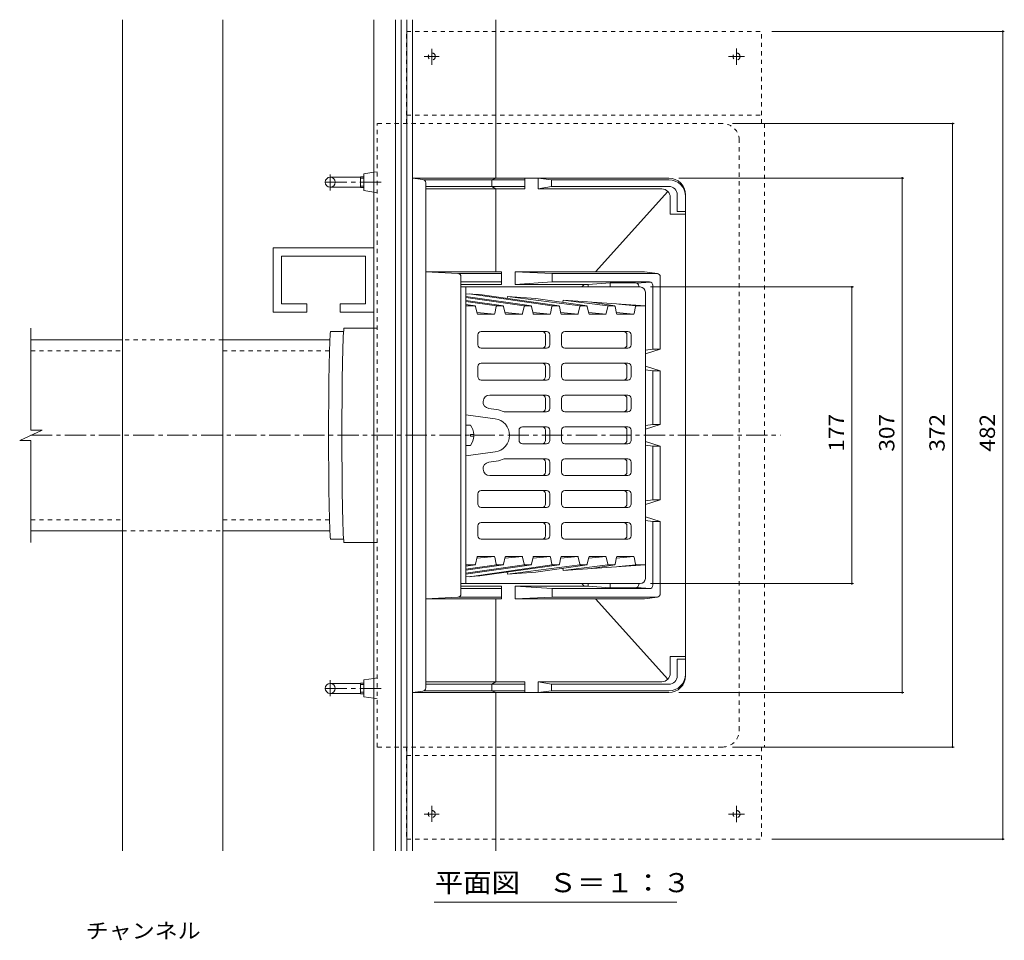
# Model space of a CAD drawing. Units: millimetres. Extents: x -558 to 843, y -583 to 580.
# Drawn here: x -448 to 139, y 30 to 580 of the extents above; entities that cross this region are included whole.
import ezdxf

# ---------------------------------------------------------------- set-up
doc = ezdxf.new("R2010")
doc.units = ezdxf.units.MM
doc.header["$LTSCALE"] = 3
doc.linetypes.add('JWW_CENTER1', pattern=[6.773333, 4.233333, -0.846667, 0.846667, -0.846667])
doc.linetypes.add('JWW_DASHED1', pattern=[1.693333, 0.846667, -0.846667])
for name, color, linetype in [('041', 7, 'Continuous'), ('051', 7, 'Continuous'), ('061', 7, 'Continuous'), ('062', 7, 'Continuous'), ('084', 7, 'Continuous'), ('087', 7, 'Continuous'), ('090', 7, 'Continuous'), ('その他', 7, 'Continuous'), ('仕上', 7, 'Continuous'), ('寸法', 7, 'Continuous'), ('躯体', 7, 'Continuous'), ('通り芯', 7, 'Continuous')]:
    doc.layers.add(name, color=color, linetype=linetype)
doc.styles.add('ＭＳ ゴシック', font='txt', dxfattribs={"height": 1})

msp = doc.modelspace()

# ---------------------------------------------------------------- linework, layer by layer
at = {"layer": '041', "color": 2, "linetype": 'Continuous', "lineweight": 9}
for p, q in [((-441.72, 388.63), (-387.09, 388.63)), ((-327.09, 388.63), (-263.28, 388.63)), ((-441.7, 274.63), (-387.09, 274.63)), ((-327.09, 274.63), (-263.28, 274.63))]:
    msp.add_line(p, q, dxfattribs=at)
at = {"layer": '041', "color": 2, "linetype": 'JWW_DASHED1', "lineweight": 9}
for p, q in [((-327.09, 388.63), (-387.09, 388.63)), ((-441.72, 382.03), (-387.09, 382.03)), ((-327.09, 382.03), (-263.28, 382.03)), ((-441.7, 281.23), (-387.09, 281.23)), ((-327.09, 281.23), (-263.28, 281.23)), ((-387.09, 274.63), (-327.09, 274.63))]:
    msp.add_line(p, q, dxfattribs=at)
at = {"layer": '051', "color": 3, "linetype": 'JWW_DASHED1', "lineweight": 9}
for p, q in [((-217.49, 572.63), (-5.69, 572.63)), ((-217.49, 517.63), (-217.49, 572.63)), ((-5.69, 517.63), (-5.69, 572.63)), ((-217.49, 522.63), (-5.69, 522.63)), ((-5.69, 517.63), (-4.09, 517.63)), ((-4.09, 517.63), (-4.09, 145.63)), ((-217.49, 145.63), (-217.49, 90.63)), ((-5.69, 145.63), (-5.69, 90.63)), ((-5.69, 145.63), (-4.09, 145.63)), ((-217.49, 140.63), (-5.69, 140.63)), ((-217.49, 90.63), (-5.69, 90.63))]:
    msp.add_line(p, q, dxfattribs=at)
at = {"layer": '051', "color": 3, "linetype": 'JWW_CENTER1', "lineweight": 9}
for p, q in [((-202.49, 562.28), (-202.49, 552.75)), ((-20.69, 562.49), (-20.69, 552.67)), ((-198.1, 557.63), (-207, 557.63)), ((-25.44, 557.63), (-15.92, 557.63)), ((-202.49, 100.97), (-202.49, 110.5)), ((-20.69, 100.76), (-20.69, 110.58)), ((-198.1, 105.63), (-207, 105.63)), ((-25.44, 105.63), (-15.92, 105.63))]:
    msp.add_line(p, q, dxfattribs=at)
at = {"layer": '051', "color": 3, "linetype": 'JWW_DASHED1', "lineweight": 9}
for centre in [(-202.49, 557.63), (-20.69, 557.63), (-202.49, 105.63), (-20.69, 105.63)]:
    msp.add_circle(centre, 2.1, dxfattribs=at)
at = {"layer": '061', "color": 2, "linetype": 'Continuous', "lineweight": 9}
for p, q in [((-179.49, 337.63), (-182.09, 337.63)), ((-177.5, 332.1), (-179.49, 332.1)), ((-179.49, 331.15), (-179.49, 332.1)), ((-177.5, 331.15), (-179.49, 331.15)), ((-179.49, 325.63), (-182.09, 325.63))]:
    msp.add_line(p, q, dxfattribs=at)
for start, end in [(2.74507, 36.87086), (323.12914, 357.25493)]:
    msp.add_arc((-187.49, 331.63), 10, start, end, dxfattribs=at)
at = {"layer": '062', "color": 230, "linetype": 'Continuous', "lineweight": 5}
for p, q in [((-387.09, 83.63), (-387.09, 579.63)), ((-327.09, 83.63), (-327.09, 579.63))]:
    msp.add_line(p, q, dxfattribs=at)
at = {"layer": '084', "color": 30, "linetype": 'Continuous', "lineweight": 5}
for p, q in [((-297.09, 443.46), (-297.09, 405.16)), ((-297.09, 443.46), (-237.09, 443.46)), ((-237.09, 443.46), (-237.09, 405.16)), ((-292.09, 438.46), (-242.09, 438.46)), ((-292.09, 438.46), (-292.09, 410.16)), ((-242.09, 438.46), (-242.09, 410.16)), ((-292.09, 410.16), (-277.09, 410.16)), ((-277.09, 410.16), (-277.09, 405.16)), ((-257.09, 410.16), (-257.09, 405.16)), ((-242.09, 410.16), (-257.09, 410.16)), ((-297.09, 405.16), (-277.09, 405.16)), ((-237.09, 405.16), (-257.09, 405.16))]:
    msp.add_line(p, q, dxfattribs=at)
at = {"layer": '087', "color": 3, "linetype": 'JWW_CENTER1', "lineweight": 9}
for p, q in [((-232.79, 482.63), (-268.19, 482.63)), ((-263.09, 487.3), (-263.09, 477.7)), ((-263.09, 175.95), (-263.09, 185.55)), ((-232.79, 180.63), (-268.19, 180.63))]:
    msp.add_line(p, q, dxfattribs=at)
at = {"layer": '087', "color": 3, "linetype": 'Continuous', "lineweight": 9}
for p, q in [((-263.09, 485.63), (-245.09, 485.63)), ((-245.09, 479.45), (-245.09, 485.8)), ((-245.09, 485.8), (-243.09, 485.8)), ((-245.09, 484.99), (-243.09, 484.99)), ((-263.09, 479.63), (-245.09, 479.63)), ((-245.09, 480.27), (-243.09, 480.27)), ((-245.09, 479.45), (-243.09, 479.45)), ((-263.09, 183.63), (-245.09, 183.63)), ((-245.09, 183.8), (-245.09, 177.45)), ((-245.09, 183.8), (-243.09, 183.8)), ((-245.09, 182.99), (-243.09, 182.99)), ((-263.09, 177.63), (-245.09, 177.63)), ((-245.09, 178.27), (-243.09, 178.27)), ((-245.09, 177.45), (-243.09, 177.45))]:
    msp.add_line(p, q, dxfattribs=at)
for centre in [(-263.09, 482.63), (-263.09, 180.63)]:
    msp.add_circle(centre, 3, dxfattribs=at)
at = {"layer": '090', "color": 7, "linetype": 'Continuous', "lineweight": 9}
for p, q in [((-237.09, 476.74), (-237.09, 579.63)), ((-224.09, 579.63), (-224.09, 83.63)), ((-220.76, 579.63), (-220.76, 83.63)), ((-217.42, 83.63), (-217.42, 579.63)), ((-214.09, 83.63), (-214.09, 579.63)), ((-164.3, 485.13), (-164.3, 579.63)), ((-237.09, 83.63), (-237.09, 476.74)), ((-164.3, 178.13), (-164.3, 83.63))]:
    msp.add_line(p, q, dxfattribs=at)
at = {"layer": 'その他', "color": 7, "linetype": 'Continuous', "lineweight": 9}
for p, q in [((139.08, 572.63), (0.31, 572.63)), ((138.18, 572.63), (138.18, 90.63)), ((109.08, 517.63), (-23.09, 517.63)), ((108.18, 517.63), (108.18, 145.63)), ((79.08, 485.13), (-55.09, 485.13)), ((78.18, 485.13), (78.18, 178.13)), ((49.08, 420.13), (-72.09, 420.13)), ((48.18, 420.13), (48.18, 243.13)), ((49.08, 243.13), (-72.09, 243.13)), ((79.08, 178.13), (-55.09, 178.13)), ((109.08, 145.63), (-23.09, 145.63)), ((139.08, 90.63), (0.31, 90.63))]:
    msp.add_line(p, q, dxfattribs=at)
at = {"layer": 'その他', "color": 7, "linetype": 'Continuous', "lineweight": 9, "const_width": 0.6}
for points in [[(138.48, 572.63, 0.414214), (138.18, 572.93, 0.414214), (137.88, 572.63, 0.414214), (138.18, 572.33, 0.414214)], [(108.48, 517.63, 0.414214), (108.18, 517.93, 0.414214), (107.88, 517.63, 0.414214), (108.18, 517.33, 0.414214)], [(78.48, 485.13, 0.414214), (78.18, 485.43, 0.414214), (77.88, 485.13, 0.414214), (78.18, 484.83, 0.414214)], [(48.48, 420.13, 0.414214), (48.18, 420.43, 0.414214), (47.88, 420.13, 0.414214), (48.18, 419.83, 0.414214)], [(48.48, 243.13, 0.414214), (48.18, 243.43, 0.414214), (47.88, 243.13, 0.414214), (48.18, 242.83, 0.414214)], [(78.48, 178.13, 0.414214), (78.18, 178.43, 0.414214), (77.88, 178.13, 0.414214), (78.18, 177.83, 0.414214)], [(108.48, 145.63, 0.414214), (108.18, 145.93, 0.414214), (107.88, 145.63, 0.414214), (108.18, 145.33, 0.414214)], [(138.48, 90.63, 0.414214), (138.18, 90.93, 0.414214), (137.88, 90.63, 0.414214), (138.18, 90.33, 0.414214)]]:
    msp.add_lwpolyline(points, format="xyb", close=True, dxfattribs=at)
at = {"layer": '仕上', "color": 3, "linetype": 'Continuous', "lineweight": 9}
for p, q in [((-78.09, 420.13), (-185.09, 420.13)), ((-182.09, 420.13), (-182.09, 331.63)), ((-75.09, 246.13), (-75.09, 417.13)), ((-182.09, 416.13), (-173.75, 415.56)), ((-182.09, 414.39), (-143.08, 408.87)), ((-147.33, 408.87), (-182.09, 413.88)), ((-182.09, 412.04), (-159.7, 408.87)), ((-163.94, 408.87), (-182.09, 411.49)), ((-130.71, 408.87), (-180.13, 415.99)), ((-173.75, 415.56), (-126.47, 408.87)), ((-157.59, 413.27), (-157.34, 414.45)), ((-157.34, 414.45), (-114.09, 408.87)), ((-157.34, 414.45), (-140.37, 413.3)), ((-109.85, 408.87), (-140.37, 413.3)), ((-124.36, 410.98), (-124.11, 412.19)), ((-124.11, 412.19), (-97.48, 408.87)), ((-124.11, 412.19), (-75.09, 408.87)), ((-182.09, 409.67), (-176.45, 408.87)), ((-180.69, 408.87), (-182.09, 409.07)), ((-176.85, 408.87), (-182.09, 408.87)), ((-175.35, 404.23), (-176.36, 408.49)), ((-164.1, 408.47), (-164.93, 404.25)), ((-160.15, 408.87), (-163.61, 408.87)), ((-158.73, 404.24), (-159.66, 408.48)), ((-147.41, 408.47), (-148.3, 404.24)), ((-143.49, 408.87), (-146.92, 408.87)), ((-142.11, 404.24), (-143, 408.47)), ((-130.79, 408.47), (-131.69, 404.24)), ((-126.87, 408.87), (-130.3, 408.87)), ((-125.49, 404.24), (-126.38, 408.47)), ((-114.18, 408.47), (-115.07, 404.24)), ((-110.26, 408.87), (-113.69, 408.87)), ((-108.87, 404.24), (-109.77, 408.47)), ((-107.14, 411.04), (-93.24, 408.87)), ((-97.56, 408.47), (-98.45, 404.24)), ((-93.64, 408.87), (-97.07, 408.87)), ((-92.26, 404.24), (-93.15, 408.47)), ((-90.87, 409.94), (-80.85, 408.87)), ((-80.93, 408.47), (-81.84, 404.24)), ((-80.45, 408.87), (-75.09, 408.87)), ((-175.48, 404.92), (-165, 403.84)), ((-165.42, 403.84), (-174.86, 403.84)), ((-158.87, 404.92), (-148.39, 403.84)), ((-148.79, 403.84), (-158.24, 403.84)), ((-142.25, 404.92), (-131.77, 403.84)), ((-132.18, 403.84), (-141.62, 403.84)), ((-125.63, 404.92), (-115.15, 403.84)), ((-115.56, 403.84), (-125, 403.84)), ((-109.02, 404.92), (-98.54, 403.84)), ((-98.94, 403.84), (-108.38, 403.84)), ((-92.4, 404.92), (-81.92, 403.84)), ((-82.33, 403.84), (-91.77, 403.84)), ((-441.72, 334.73), (-441.72, 395.63)), ((-173.02, 393.63), (-134.12, 393.63)), ((-85.57, 393.63), (-123.05, 393.63)), ((-175.02, 391.63), (-175.02, 385.63)), ((-134.6, 385.63), (-134.6, 391.63)), ((-132.12, 385.63), (-132.12, 391.63)), ((-125.05, 385.63), (-125.05, 391.63)), ((-86.05, 391.63), (-86.05, 385.63)), ((-83.57, 391.63), (-83.57, 385.63)), ((-173.02, 383.63), (-134.12, 383.63)), ((-85.57, 383.63), (-123.05, 383.63)), ((-175.02, 372.63), (-175.02, 366.63)), ((-173.02, 374.63), (-134.12, 374.63)), ((-134.6, 366.63), (-134.6, 372.63)), ((-132.12, 366.63), (-132.12, 372.63)), ((-125.05, 366.63), (-125.05, 372.63)), ((-85.57, 374.63), (-123.05, 374.63)), ((-86.05, 372.63), (-86.05, 366.63)), ((-83.57, 372.63), (-83.57, 366.63)), ((-173.02, 364.63), (-134.12, 364.63)), ((-85.57, 364.63), (-123.05, 364.63)), ((-134.12, 355.63), (-167.94, 355.63)), ((-134.6, 347.63), (-134.6, 353.63)), ((-132.12, 347.63), (-132.12, 353.63)), ((-125.05, 353.63), (-125.05, 347.63)), ((-123.05, 355.63), (-85.57, 355.63)), ((-86.05, 347.63), (-86.05, 353.63)), ((-83.57, 347.63), (-83.57, 353.63)), ((-168.48, 347.66), (-163.99, 347.05)), ((-182.09, 343.9), (-164.74, 341.53)), ((-134.12, 345.63), (-159.28, 345.63)), ((-123.05, 345.63), (-85.57, 345.63)), ((-148.43, 336.63), (-134.12, 336.63)), ((-85.57, 336.63), (-123.05, 336.63)), ((-448.36, 328.52), (-434.98, 334.73)), ((-434.98, 334.73), (-441.72, 334.73)), ((-182.09, 243.13), (-182.09, 331.63)), ((-150.43, 328.63), (-150.43, 334.63)), ((-134.6, 328.63), (-134.6, 334.63)), ((-132.12, 328.63), (-132.12, 334.63)), ((-125.05, 334.63), (-125.05, 328.63)), ((-86.05, 328.63), (-86.05, 334.63)), ((-83.57, 328.63), (-83.57, 334.63)), ((-448.36, 328.52), (-441.72, 328.52)), ((-441.72, 267.63), (-441.72, 328.52)), ((-148.43, 326.63), (-134.12, 326.63)), ((-85.57, 326.63), (-123.05, 326.63)), ((-182.09, 319.35), (-164.74, 321.72)), ((-134.12, 317.63), (-159.28, 317.63)), ((-123.05, 317.63), (-85.57, 317.63)), ((-168.48, 315.59), (-163.99, 316.2)), ((-134.6, 315.63), (-134.6, 309.63)), ((-132.12, 315.63), (-132.12, 309.63)), ((-125.05, 309.63), (-125.05, 315.63)), ((-86.05, 315.63), (-86.05, 309.63)), ((-83.57, 315.63), (-83.57, 309.63)), ((-134.12, 307.63), (-167.94, 307.63)), ((-123.05, 307.63), (-85.57, 307.63)), ((-175.02, 290.63), (-175.02, 296.63)), ((-173.02, 298.63), (-134.12, 298.63)), ((-134.6, 296.63), (-134.6, 290.63)), ((-132.12, 296.63), (-132.12, 290.63)), ((-125.05, 296.63), (-125.05, 290.63)), ((-85.57, 298.63), (-123.05, 298.63)), ((-86.05, 290.63), (-86.05, 296.63)), ((-83.57, 290.63), (-83.57, 296.63)), ((-173.02, 288.63), (-134.12, 288.63)), ((-85.57, 288.63), (-123.05, 288.63)), ((-175.02, 271.63), (-175.02, 277.63)), ((-173.02, 279.63), (-134.12, 279.63)), ((-134.6, 277.63), (-134.6, 271.63)), ((-132.12, 277.63), (-132.12, 271.63)), ((-125.05, 277.63), (-125.05, 271.63)), ((-85.57, 279.63), (-123.05, 279.63)), ((-86.05, 271.63), (-86.05, 277.63)), ((-83.57, 271.63), (-83.57, 277.63)), ((-173.02, 269.63), (-134.12, 269.63)), ((-85.57, 269.63), (-123.05, 269.63)), ((-175.35, 259.02), (-176.36, 254.77)), ((-175.48, 258.33), (-165, 259.41)), ((-165.42, 259.41), (-174.86, 259.41)), ((-164.1, 254.78), (-164.93, 259)), ((-158.73, 259.02), (-159.66, 254.77)), ((-158.87, 258.33), (-148.39, 259.41)), ((-148.79, 259.41), (-158.24, 259.41)), ((-147.41, 254.78), (-148.3, 259.01)), ((-142.11, 259.01), (-143, 254.78)), ((-142.25, 258.33), (-131.77, 259.41)), ((-132.18, 259.41), (-141.62, 259.41)), ((-130.79, 254.78), (-131.69, 259.01)), ((-125.49, 259.01), (-126.38, 254.78)), ((-125.63, 258.33), (-115.15, 259.41)), ((-115.56, 259.41), (-125, 259.41)), ((-114.18, 254.78), (-115.07, 259.01)), ((-108.87, 259.01), (-109.77, 254.78)), ((-109.02, 258.33), (-98.54, 259.41)), ((-98.94, 259.41), (-108.38, 259.41)), ((-97.56, 254.78), (-98.45, 259.01)), ((-92.26, 259.01), (-93.15, 254.78)), ((-92.4, 258.33), (-81.92, 259.41)), ((-82.33, 259.41), (-91.77, 259.41)), ((-80.93, 254.78), (-81.84, 259.01)), ((-176.85, 254.38), (-182.09, 254.38)), ((-180.69, 254.38), (-182.09, 254.18)), ((-182.09, 253.58), (-176.45, 254.38)), ((-163.94, 254.38), (-182.09, 251.77)), ((-182.09, 251.21), (-159.7, 254.38)), ((-147.33, 254.38), (-182.09, 249.37)), ((-182.09, 248.86), (-143.08, 254.38)), ((-130.71, 254.38), (-180.13, 247.26)), ((-173.75, 247.69), (-126.47, 254.38)), ((-160.15, 254.38), (-163.61, 254.38)), ((-157.34, 248.8), (-114.09, 254.38)), ((-143.49, 254.38), (-146.92, 254.38)), ((-109.85, 254.38), (-140.37, 249.95)), ((-126.87, 254.38), (-130.3, 254.38)), ((-124.11, 251.06), (-97.48, 254.38)), ((-124.11, 251.06), (-75.09, 254.38)), ((-110.26, 254.38), (-113.69, 254.38)), ((-107.14, 252.21), (-93.24, 254.38)), ((-93.64, 254.38), (-97.07, 254.38)), ((-90.87, 253.31), (-80.85, 254.38)), ((-80.45, 254.38), (-75.09, 254.38)), ((-182.09, 247.13), (-173.75, 247.69)), ((-157.59, 249.98), (-157.34, 248.8)), ((-157.34, 248.8), (-140.37, 249.95)), ((-124.36, 252.28), (-124.11, 251.06)), ((-78.09, 243.13), (-185.09, 243.13))]:
    msp.add_line(p, q, dxfattribs=at)
for centre, radius, start, end in [((-78.09, 417.13), 3, 0, 90), ((-176.85, 408.37), 0.5, 13.34358, 90), ((-163.61, 408.37), 0.5, 90, 168.87881), ((-160.15, 408.37), 0.5, 12.4001, 90), ((-146.92, 408.37), 0.5, 90, 168.08211), ((-143.49, 408.37), 0.5, 11.91512, 90), ((-130.3, 408.37), 0.5, 90, 168.08488), ((-126.87, 408.37), 0.5, 11.91512, 90), ((-113.69, 408.37), 0.5, 90, 168.08488), ((-110.26, 408.37), 0.5, 11.91789, 90), ((-97.07, 408.37), 0.5, 90, 168.07655), ((-93.64, 408.37), 0.5, 11.93852, 90), ((-80.45, 408.37), 0.5, 90, 167.98415), ((-174.86, 404.34), 0.5, 193.34358, 270), ((-165.42, 404.34), 0.5, 270, 348.8788), ((-158.24, 404.34), 0.5, 192.4001, 270), ((-148.79, 404.34), 0.5, 270, 348.08211), ((-141.62, 404.34), 0.5, 191.91512, 270), ((-132.18, 404.34), 0.5, 270, 348.08488), ((-125, 404.34), 0.5, 191.91512, 270), ((-115.56, 404.34), 0.5, 270, 348.08488), ((-108.38, 404.34), 0.5, 191.91789, 270), ((-98.94, 404.34), 0.5, 270, 348.07654), ((-91.77, 404.34), 0.5, 191.93852, 270), ((-82.33, 404.34), 0.5, 270, 347.98415), ((-173.02, 391.63), 2, 90, 180), ((-136.6, 391.63), 2, 0, 90), ((-134.12, 391.63), 2, 0, 90), ((-123.05, 391.63), 2, 90, 180), ((-88.05, 391.63), 2, 0, 90), ((-85.57, 391.63), 2, 0, 90), ((-173.02, 385.63), 2, 180, 270), ((-136.6, 385.63), 2, 270, 0), ((-134.12, 385.63), 2, 270, 0), ((-123.05, 385.63), 2, 180, 270), ((-88.05, 385.63), 2, 270, 0), ((-85.57, 385.63), 2, 270, 0), ((-173.02, 372.63), 2, 90, 180), ((-136.6, 372.63), 2, 0, 90), ((-134.12, 372.63), 2, 0, 90), ((-123.05, 372.63), 2, 90, 180), ((-88.05, 372.63), 2, 0, 90), ((-85.57, 372.63), 2, 0, 90), ((-173.02, 366.63), 2, 180, 270), ((-136.6, 366.63), 2, 270, 0), ((-134.12, 366.63), 2, 270, 0), ((-123.05, 366.63), 2, 180, 270), ((-88.05, 366.63), 2, 270, 0), ((-85.57, 366.63), 2, 270, 0), ((-167.94, 351.63), 4, 90, 262.24083), ((-136.6, 353.63), 2, 0, 90), ((-134.12, 353.63), 2, 0, 90), ((-123.05, 353.63), 2, 90, 180), ((-88.05, 353.63), 2, 0, 90), ((-85.57, 353.63), 2, 0, 90), ((-166.09, 331.63), 15.57, 64.07133, 82.24078), ((-136.6, 347.63), 2, 270, 0), ((-134.12, 347.63), 2, 270, 0), ((-123.05, 347.63), 2, 180, 270), ((-88.05, 347.63), 2, 270, 0), ((-85.57, 347.63), 2, 270, 0), ((-166.09, 331.63), 10, 0, 82.24078), ((-148.43, 334.63), 2, 90, 180), ((-136.6, 334.63), 2, 0, 90), ((-134.12, 334.63), 2, 0, 90), ((-123.05, 334.63), 2, 90, 180), ((-88.05, 334.63), 2, 0, 90), ((-85.57, 334.63), 2, 0, 90), ((-166.09, 331.63), 10, 277.75922, 0), ((-148.43, 328.63), 2, 180, 270), ((-136.6, 328.63), 2, 270, 0), ((-134.12, 328.63), 2, 270, 0), ((-123.05, 328.63), 2, 180, 270), ((-88.05, 328.63), 2, 270, 0), ((-85.57, 328.63), 2, 270, 0), ((-166.09, 331.63), 15.57, 277.75922, 295.92867), ((-136.6, 315.63), 2, 0, 90), ((-134.12, 315.63), 2, 0, 90), ((-123.05, 315.63), 2, 90, 180), ((-88.05, 315.63), 2, 0, 90), ((-85.57, 315.63), 2, 0, 90), ((-167.94, 311.63), 4, 97.75917, 270), ((-136.6, 309.63), 2, 270, 0), ((-134.12, 309.63), 2, 270, 0), ((-123.05, 309.63), 2, 180, 270), ((-88.05, 309.63), 2, 270, 0), ((-85.57, 309.63), 2, 270, 0), ((-173.02, 296.63), 2, 90, 180), ((-136.6, 296.63), 2, 0, 90), ((-134.12, 296.63), 2, 0, 90), ((-123.05, 296.63), 2, 90, 180), ((-88.05, 296.63), 2, 0, 90), ((-85.57, 296.63), 2, 0, 90), ((-173.02, 290.63), 2, 180, 270), ((-136.6, 290.63), 2, 270, 0), ((-134.12, 290.63), 2, 270, 0), ((-123.05, 290.63), 2, 180, 270), ((-88.05, 290.63), 2, 270, 0), ((-85.57, 290.63), 2, 270, 0), ((-173.02, 277.63), 2, 90, 180), ((-136.6, 277.63), 2, 0, 90), ((-134.12, 277.63), 2, 0, 90), ((-123.05, 277.63), 2, 90, 180), ((-88.05, 277.63), 2, 0, 90), ((-85.57, 277.63), 2, 0, 90), ((-173.02, 271.63), 2, 180, 270), ((-136.6, 271.63), 2, 270, 0), ((-134.12, 271.63), 2, 270, 0), ((-123.05, 271.63), 2, 180, 270), ((-88.05, 271.63), 2, 270, 0), ((-85.57, 271.63), 2, 270, 0), ((-174.86, 258.91), 0.5, 90, 166.65642), ((-165.42, 258.91), 0.5, 11.1212, 90), ((-158.24, 258.91), 0.5, 90, 167.5999), ((-148.79, 258.91), 0.5, 11.91789, 90), ((-141.62, 258.91), 0.5, 90, 168.08488), ((-132.18, 258.91), 0.5, 11.91512, 90), ((-125, 258.91), 0.5, 90, 168.08488), ((-115.56, 258.91), 0.5, 11.91512, 90), ((-108.38, 258.91), 0.5, 90, 168.08211), ((-98.94, 258.91), 0.5, 11.92346, 90), ((-91.77, 258.91), 0.5, 90, 168.06148), ((-82.33, 258.91), 0.5, 12.01585, 90), ((-176.85, 254.88), 0.5, 270, 346.65642), ((-163.61, 254.88), 0.5, 191.12119, 270), ((-160.15, 254.88), 0.5, 270, 347.5999), ((-146.92, 254.88), 0.5, 191.91789, 270), ((-143.49, 254.88), 0.5, 270, 348.08488), ((-130.3, 254.88), 0.5, 191.91512, 270), ((-126.87, 254.88), 0.5, 270, 348.08488), ((-113.69, 254.88), 0.5, 191.91512, 270), ((-110.26, 254.88), 0.5, 270, 348.08211), ((-97.07, 254.88), 0.5, 191.92345, 270), ((-93.64, 254.88), 0.5, 270, 348.06148), ((-80.45, 254.88), 0.5, 192.01585, 270), ((-78.09, 246.13), 3, 270, 0)]:
    msp.add_arc(centre, radius, start, end, dxfattribs=at)
at = {"layer": '寸法', "color": 7, "linetype": 'Continuous', "lineweight": 9}
msp.add_line((-201, 53.13), (-56.3, 53.13), dxfattribs=at)
at = {"layer": '躯体', "color": 6, "linetype": 'Continuous', "lineweight": 9}
for p, q in [((-61.09, 485.13), (-214.09, 485.13)), ((-207.84, 484.34), (-214.09, 485.13)), ((-214.09, 178.13), (-214.09, 485.13)), ((-147.02, 484.13), (-207.15, 484.13)), ((-206.09, 180.89), (-206.09, 482.36)), ((-166.71, 484.13), (-164.3, 485.13)), ((-166.71, 484.13), (-166.71, 480.13)), ((-147.02, 485.13), (-147.02, 478.63)), ((-139.02, 485.13), (-139.02, 478.63)), ((-131.09, 484.13), (-139.02, 485.13)), ((-131.09, 484.13), (-131.09, 480.13)), ((-61.09, 484.13), (-131.09, 484.13)), ((-147.02, 480.13), (-206.09, 480.13)), ((-147.02, 478.63), (-206.09, 478.63)), ((-166.71, 480.13), (-164.3, 478.63)), ((-164.3, 478.63), (-164.3, 429.13)), ((-139.02, 478.63), (-131.09, 480.13)), ((-65.23, 478.63), (-139.02, 478.63)), ((-61.09, 480.13), (-131.09, 480.13)), ((-104.79, 429.13), (-61.62, 477.08)), ((-60.23, 473.63), (-60.23, 463.63)), ((-56.09, 475.13), (-56.09, 465.13)), ((-51.09, 188.13), (-51.09, 475.13)), ((-51.09, 465.13), (-56.09, 465.13)), ((-51.09, 463.63), (-60.23, 463.63)), ((-160.82, 429.13), (-206.09, 429.13)), ((-186.99, 428.22), (-206.09, 429.13)), ((-160.82, 429.13), (-160.82, 421.63)), ((-152.82, 429.13), (-152.82, 421.63)), ((-130.59, 428.13), (-152.82, 429.13)), ((-75.68, 429.13), (-152.82, 429.13)), ((-75.68, 429.13), (-67.9, 428.11)), ((-160.82, 428.13), (-186.49, 428.13)), ((-185.09, 237.03), (-185.09, 426.22)), ((-160.82, 423.13), (-185.09, 423.13)), ((-152.82, 421.63), (-130.59, 423.13)), ((-130.59, 428.13), (-130.59, 423.13)), ((-68.16, 428.13), (-130.59, 428.13)), ((-72.59, 423.13), (-130.59, 423.13)), ((-80.32, 422.46), (-71.98, 423.03)), ((-66.16, 426.13), (-66.16, 383.13)), ((-185.09, 421.63), (-160.82, 421.63)), ((-152.82, 421.63), (-109.11, 421.63)), ((-112.89, 420.13), (-111.54, 421.63)), ((-109.11, 421.63), (-96.09, 422.55)), ((-109.11, 420.13), (-109.11, 421.63)), ((-80.93, 422.55), (-96.09, 422.55)), ((-96.09, 420.13), (-96.09, 422.55)), ((-78.93, 420.55), (-78.93, 420.13)), ((-70.59, 421.13), (-70.59, 383.13)), ((-75.09, 380.31), (-66.16, 383.13)), ((-75.09, 382.46), (-70.59, 383.13)), ((-66.16, 383.13), (-70.59, 383.13)), ((-66.16, 370.13), (-75.09, 372.94)), ((-75.09, 370.79), (-70.59, 370.13)), ((-66.16, 370.13), (-70.59, 370.13)), ((-70.59, 370.13), (-70.59, 338.13)), ((-66.16, 370.13), (-66.16, 338.13)), ((-75.09, 335.31), (-66.16, 338.13)), ((-75.09, 337.46), (-70.59, 338.13)), ((-66.16, 338.13), (-70.59, 338.13)), ((-75.09, 327.94), (-66.16, 325.13)), ((-75.09, 325.79), (-70.59, 325.13)), ((-66.16, 325.13), (-70.59, 325.13)), ((-70.59, 293.13), (-70.59, 325.13)), ((-66.16, 293.13), (-66.16, 325.13)), ((-75.09, 292.46), (-70.59, 293.13)), ((-66.16, 293.13), (-75.09, 290.31)), ((-66.16, 293.13), (-70.59, 293.13)), ((-75.09, 282.94), (-66.16, 280.13)), ((-75.09, 280.79), (-70.59, 280.13)), ((-66.16, 280.13), (-70.59, 280.13)), ((-70.59, 242.13), (-70.59, 280.13)), ((-66.16, 237.13), (-66.16, 280.13)), ((-185.09, 241.63), (-160.82, 241.63)), ((-160.82, 234.13), (-160.82, 241.63)), ((-152.82, 234.13), (-152.82, 241.63)), ((-152.82, 241.63), (-130.59, 240.13)), ((-152.82, 241.63), (-109.11, 241.63)), ((-112.89, 243.13), (-111.54, 241.63)), ((-109.11, 243.13), (-109.11, 241.63)), ((-109.11, 241.63), (-96.09, 240.7)), ((-96.09, 243.13), (-96.09, 240.7)), ((-78.93, 242.7), (-78.93, 243.13)), ((-186.99, 235.03), (-206.09, 234.13)), ((-160.82, 235.13), (-186.49, 235.13)), ((-160.82, 240.13), (-185.09, 240.13)), ((-130.59, 235.13), (-152.82, 234.13)), ((-130.59, 235.13), (-130.59, 240.13)), ((-72.59, 240.13), (-130.59, 240.13)), ((-68.16, 235.13), (-130.59, 235.13)), ((-80.93, 240.7), (-96.09, 240.7)), ((-80.32, 240.79), (-71.98, 240.22)), ((-75.68, 234.13), (-67.9, 235.14)), ((-160.82, 234.13), (-206.09, 234.13)), ((-164.3, 184.63), (-164.3, 234.13)), ((-75.68, 234.13), (-152.82, 234.13)), ((-104.79, 234.13), (-61.62, 186.17)), ((-51.09, 199.63), (-60.23, 199.63)), ((-60.23, 189.63), (-60.23, 199.63)), ((-51.09, 198.13), (-56.09, 198.13)), ((-56.09, 188.13), (-56.09, 198.13)), ((-147.02, 184.63), (-206.09, 184.63)), ((-147.02, 183.13), (-206.09, 183.13)), ((-166.71, 183.13), (-164.3, 184.63)), ((-166.71, 179.13), (-166.71, 183.13)), ((-147.02, 178.13), (-147.02, 184.63)), ((-139.02, 178.13), (-139.02, 184.63)), ((-139.02, 184.63), (-131.09, 183.13)), ((-65.23, 184.63), (-139.02, 184.63)), ((-131.09, 179.13), (-131.09, 183.13)), ((-61.09, 183.13), (-131.09, 183.13)), ((-207.84, 178.91), (-214.09, 178.13)), ((-61.09, 178.13), (-214.09, 178.13)), ((-147.02, 179.13), (-207.15, 179.13)), ((-166.71, 179.13), (-164.3, 178.13)), ((-131.09, 179.13), (-139.02, 178.13)), ((-61.09, 179.13), (-131.09, 179.13))]:
    msp.add_line(p, q, dxfattribs=at)
for centre, radius, start, end in [((-208.09, 482.36), 2, 0, 82.87463), ((-61.09, 475.13), 10, 0, 90), ((-61.09, 474.13), 10, 0, 90), ((-65.23, 473.63), 5, 0, 90), ((-61.09, 475.13), 5, 0, 90), ((-187.09, 426.22), 2, 0, 87.27368), ((-72.59, 421.13), 2, 0, 90), ((-68.16, 426.13), 2, 0, 90), ((-80.93, 420.55), 2, 0, 90), ((-80.93, 242.7), 2, 270, 0), ((-72.59, 242.13), 2, 270, 0), ((-187.09, 237.03), 2, 272.72632, 0), ((-68.16, 237.13), 2, 270, 0), ((-65.23, 189.63), 5, 270, 0), ((-61.09, 189.13), 10, 270, 0), ((-61.09, 188.13), 10, 270, 0), ((-61.09, 188.13), 5, 270, 0), ((-208.09, 180.89), 2, 277.12537, 0)]:
    msp.add_arc(centre, radius, start, end, dxfattribs=at)
at = {"layer": '通り芯', "color": 4, "linetype": 'JWW_DASHED1', "lineweight": 9}
for p, q in [((-29.09, 517.63), (-235.09, 517.63)), ((-235.09, 145.63), (-235.09, 517.63)), ((-19.09, 155.63), (-19.09, 507.63)), ((-237.09, 488.55), (-235.09, 488.86)), ((-237.09, 476.7), (-235.09, 476.39)), ((-237.09, 395.63), (-235.09, 395.63)), ((-237.09, 267.63), (-235.09, 267.63)), ((-237.09, 186.55), (-235.09, 186.86)), ((-237.09, 174.7), (-235.09, 174.39)), ((-29.09, 145.63), (-235.09, 145.63))]:
    msp.add_line(p, q, dxfattribs=at)
at = {"layer": '通り芯', "color": 4, "linetype": 'Continuous', "lineweight": 9}
for p, q in [((-243.09, 487.63), (-237.09, 488.55)), ((-243.09, 487.63), (-243.09, 477.63)), ((-243.09, 477.63), (-237.09, 476.7)), ((-262.79, 393.63), (-255.11, 393.63)), ((-254.79, 395.63), (-237.09, 395.63)), ((-262.79, 269.63), (-255.11, 269.63)), ((-254.79, 267.63), (-237.09, 267.63)), ((-243.09, 185.63), (-237.09, 186.55)), ((-243.09, 175.63), (-243.09, 185.63)), ((-243.09, 175.63), (-237.09, 174.7))]:
    msp.add_line(p, q, dxfattribs=at)
at = {"layer": '通り芯', "color": 4, "linetype": 'JWW_CENTER1', "lineweight": 9}
msp.add_line((-441.7, 331.63), (5.51, 331.63), dxfattribs=at)
at = {"layer": '通り芯', "color": 4, "linetype": 'JWW_DASHED1', "lineweight": 9}
for centre, start, end in [((-29.09, 507.63), 0, 90), ((-29.09, 155.63), 270, 0)]:
    msp.add_arc(centre, 10, start, end, dxfattribs=at)
at = {"layer": '通り芯', "color": 4, "linetype": 'Continuous', "lineweight": 9}
for centre, major_axis, start_param, end_param in [((-262.79, 331.63), (0, 62), 0, 1.570796), ((-254.79, 331.63), (0, 64), 0, 1.570796), ((-262.79, 331.63), (0, -62), 4.712389, 6.283185), ((-254.79, 331.63), (0, -64), 4.712389, 6.283185)]:
    msp.add_ellipse(centre, major_axis=major_axis, ratio=0.020361, start_param=start_param, end_param=end_param, dxfattribs=at)

# ---------------------------------------------------------------- texts
at = {"layer": 'その他', "color": 2, "linetype": 'Continuous', "lineweight": 211, "style": 'ＭＳ ゴシック', "width": 1.083333}
for s, p in [('177', (43.49, 321.88)), ('307', (73.49, 321.88)), ('372', (103.49, 321.88)), ('482', (133.49, 321.88))]:
    msp.add_text(s, height=9.144, rotation=90, dxfattribs=at).set_placement(p)
at = {"layer": '寸法', "color": 3, "linetype": 'Continuous', "lineweight": 9, "style": 'ＭＳ ゴシック', "width": 1.088889}
msp.add_text('平面図\u3000Ｓ＝１：３', height=11.43, dxfattribs=at).set_placement((-200.75, 58.98))
at = {"layer": '寸法', "color": 2, "linetype": 'Continuous', "lineweight": 9, "style": 'ＭＳ ゴシック', "width": 1.1}
msp.add_text('チャンネル', height=9.144, dxfattribs=at).set_placement((-408.96, 31.43))

doc.saveas('drawing.dxf')
